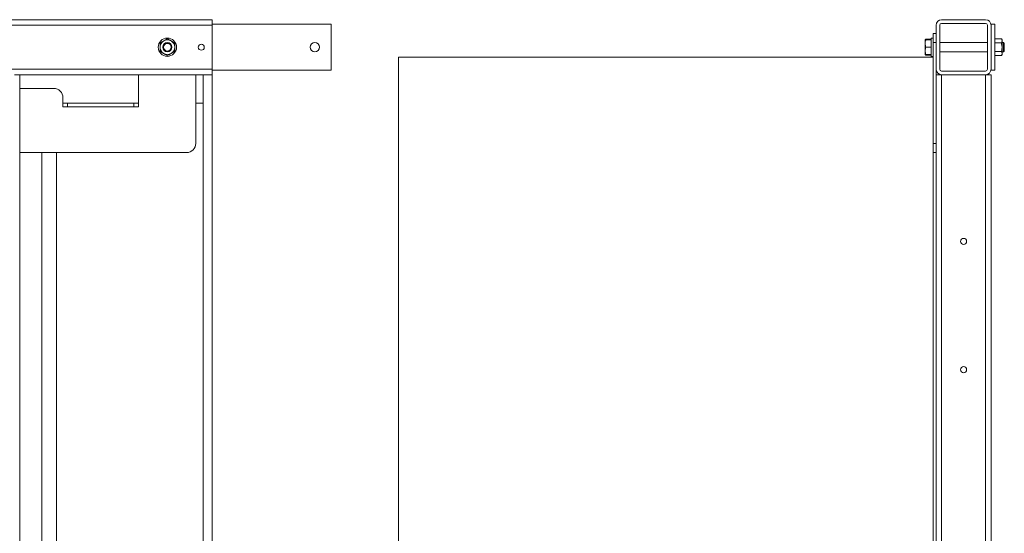
# Model space of a CAD drawing. Units: millimetres. Extents: x 12 to 362, y 24 to 280.
# Drawn here: x 127 to 176, y 254 to 280 of the extents above; entities that cross this region are included whole.
import ezdxf

# ---------------------------------------------------------------- set-up
doc = ezdxf.new("R2010")
doc.units = ezdxf.units.MM

msp = doc.modelspace()

# ---------------------------------------------------------------- linework, layer by layer
at = {"color": 7, "linetype": 'Continuous', "lineweight": 15}
for p, q in [((136.23894, 279.59437), (77.14803, 279.59437)), ((136.23894, 279.59437), (136.23894, 279.32165)), ((172.4327, 279.59437), (174.61451, 279.59437)), ((142.14802, 279.3671), (136.23894, 279.3671)), ((136.23894, 279.32165), (136.23894, 277.13983)), ((142.14802, 277.09438), (142.14802, 279.3671)), ((172.15997, 277.13983), (172.15997, 279.32165)), ((172.34179, 277.13983), (172.34179, 279.32165)), ((172.4327, 279.41256), (174.61451, 279.41256)), ((174.70542, 279.32165), (174.70542, 277.13983)), ((174.88724, 277.09438), (174.88724, 279.3671)), ((174.88724, 279.3671), (175.06906, 279.3671)), ((175.06906, 277.09438), (175.06906, 279.3671)), ((171.62513, 278.6049), (171.61906, 278.59438)), ((171.61906, 278.59438), (171.61906, 278.4129)), ((171.90997, 278.63275), (171.65154, 278.63275)), ((171.90997, 278.5946), (171.65154, 278.5946)), ((172.02361, 278.68528), (171.90997, 278.68528)), ((171.90997, 277.77619), (171.90997, 278.68528)), ((172.02361, 278.91256), (172.15997, 278.91256)), ((172.02361, 278.45801), (172.02361, 278.91256)), ((175.06906, 278.65063), (175.40022, 278.65063)), ((175.4327, 278.59438), (175.40022, 278.65063)), ((175.4327, 278.54566), (175.4327, 278.59438)), ((175.4327, 278.23074), (175.4327, 278.54566)), ((171.61906, 278.4129), (171.61906, 278.04926)), ((171.61906, 278.04926), (171.61906, 277.8671)), ((171.90997, 278.23119), (171.65154, 278.23119)), ((172.15997, 278.45801), (172.02361, 278.45801)), ((172.02361, 277.73074), (172.02361, 278.45801)), ((174.70542, 278.45801), (172.34179, 278.45801)), ((175.06906, 278.44069), (175.40022, 278.44069)), ((175.5087, 278.45801), (175.4327, 278.45801)), ((175.4327, 278.23074), (175.4327, 277.91582)), ((175.54633, 278.42038), (175.5087, 278.45801)), ((175.5087, 278.00347), (175.5087, 278.45801)), ((175.5087, 278.00347), (175.54633, 278.0411)), ((175.54633, 278.0411), (175.54633, 278.42038)), ((145.47815, 234.45801), (145.47815, 277.73074)), ((145.47815, 277.73074), (172.02361, 277.73074)), ((171.61906, 277.8671), (171.62513, 277.85658)), ((171.65154, 277.82873), (171.6414, 277.86097)), ((171.90997, 277.86733), (171.65154, 277.86733)), ((171.90997, 277.86688), (171.65154, 277.86688)), ((171.90997, 277.82873), (171.65154, 277.82873)), ((171.90997, 277.77619), (172.02361, 277.77619)), ((172.02361, 234.45801), (172.02361, 277.73074)), ((172.34179, 278.00347), (174.70542, 278.00347)), ((175.06906, 278.0208), (175.40022, 278.0208)), ((175.06906, 277.81085), (175.40022, 277.81085)), ((175.40022, 277.81085), (175.4327, 277.8671)), ((175.4327, 278.00347), (175.5087, 278.00347)), ((175.4327, 277.8671), (175.4327, 277.91582)), ((136.23894, 277.13983), (136.23894, 276.8671)), ((136.23894, 277.09438), (142.14802, 277.09438)), ((172.15997, 273.45801), (172.15997, 277.13983)), ((174.88724, 277.09438), (175.06906, 277.09438)), ((126.42075, 276.8671), (126.69348, 276.8671)), ((136.23894, 276.8671), (126.69348, 276.8671)), ((126.69348, 276.8671), (126.69348, 202.32165)), ((132.57984, 276.8671), (132.57984, 275.2762)), ((135.42075, 276.8671), (135.42075, 273.45801)), ((135.78439, 238.68529), (135.78439, 276.8671)), ((136.23894, 276.8671), (136.23894, 238.68529)), ((172.15997, 276.8671), (172.4327, 276.8671)), ((174.61451, 277.04892), (172.4327, 277.04892)), ((174.61451, 276.8671), (172.4327, 276.8671)), ((174.61451, 276.8671), (174.88724, 276.8671)), ((174.88724, 276.8671), (174.88724, 200.00347)), ((128.3753, 276.18529), (126.69348, 276.18529)), ((128.82984, 275.2762), (128.82984, 275.73074)), ((132.57984, 275.45801), (128.82984, 275.45801)), ((129.05712, 275.2762), (128.82984, 275.2762)), ((129.05712, 275.2762), (129.05712, 275.45801)), ((132.35258, 275.2762), (129.05712, 275.2762)), ((132.35258, 275.45801), (132.35258, 275.2762)), ((132.57984, 275.2762), (132.35258, 275.2762)), ((135.78439, 275.45801), (135.42075, 275.45801)), ((172.02361, 273.45801), (172.15997, 273.45801)), ((172.15997, 273.45801), (172.15997, 273.00347)), ((134.96621, 273.00347), (126.69348, 273.00347)), ((127.78439, 238.68529), (127.78439, 273.00347)), ((128.51166, 238.68529), (128.51166, 273.00347)), ((172.15997, 273.00347), (172.02361, 273.00347)), ((172.15997, 273.00347), (172.15997, 238.32165))]:
    msp.add_line(p, q, dxfattribs=at)
at = {"color": 8, "linetype": 'Continuous', "lineweight": 15}
for p, q in [((136.23894, 279.32165), (78.51167, 279.32165)), ((136.23894, 277.13983), (78.51167, 277.13983)), ((172.4327, 276.8671), (172.4327, 238.67374)), ((174.61451, 276.8671), (174.61451, 202.32165))]:
    msp.add_line(p, q, dxfattribs=at)
at = {"color": 7, "linetype": 'Continuous', "lineweight": 15}
for centre, radius in [((134.01166, 278.23074), 0.45455), ((134.01166, 278.23074), 0.22727), ((134.01166, 278.23074), 0.18964), ((135.69348, 278.23074), 0.15114), ((141.32985, 278.23074), 0.22727), ((173.52361, 268.59438), 0.15114), ((173.52361, 262.23074), 0.15114)]:
    msp.add_circle(centre, radius, dxfattribs=at)
for centre, radius, start, end in [((172.4327, 279.32165), 0.27273, 90, 180), ((174.61451, 279.32165), 0.27273, 0, 90), ((172.4327, 279.32165), 0.09091, 90, 180), ((174.61451, 279.32165), 0.09091, 0, 90), ((134.01166, 278.23074), 0.36364, 120, 180), ((134.01166, 278.23074), 0.36364, 60, 120), ((134.01166, 278.23074), 0.36364, 360, 60), ((134.01166, 278.23074), 0.36364, 180, 240), ((134.01166, 278.23074), 0.36364, 300, 360), ((134.01166, 278.23074), 0.36364, 240, 300), ((172.4327, 277.13983), 0.27273, 180, 270), ((172.4327, 277.13983), 0.09091, 180, 270), ((174.61451, 277.13983), 0.09091, 270, 0), ((174.61451, 277.13983), 0.27273, 270, 0), ((128.3753, 275.73074), 0.45455, 0, 90), ((134.96621, 273.45801), 0.45455, 270, 0)]:
    msp.add_arc(centre, radius, start, end, dxfattribs=at)
for points, knots in [([(133.64803, 278.44069), (133.67756, 278.45774), (133.73715, 278.49215), (133.79876, 278.52771), (133.82985, 278.54566)], [0, 0, 0, 0, 0.49543359, 1, 1, 1, 1]), ([(133.82985, 278.54566), (133.83416, 278.54815), (133.86679, 278.56699), (133.92833, 278.60252), (133.98372, 278.6345), (134.01166, 278.65063)], [0, 0, 0, 0, 0.070091859, 0.530774053, 1, 1, 1, 1]), ([(134.01166, 278.65063), (134.04119, 278.63358), (134.10079, 278.59918), (134.1624, 278.56361), (134.19348, 278.54566)], [0, 0, 0, 0, 0.495470739, 1, 1, 1, 1]), ([(134.19348, 278.54566), (134.19779, 278.54317), (134.23043, 278.52433), (134.29196, 278.4888), (134.34735, 278.45682), (134.3753, 278.44069)], [0, 0, 0, 0, 0.07007997, 0.53081144, 1, 1, 1, 1]), ([(171.61906, 278.4129), (171.62338, 278.4628), (171.6287, 278.5243), (171.64792, 278.58344), (171.65154, 278.5946)], [0, 0, 0, 0, 0.81130123, 1, 1, 1, 1]), ([(171.65154, 278.5946), (171.64246, 278.59457), (171.62413, 278.59449), (171.62076, 278.59441), (171.61906, 278.59438)], [0, 0, 0, 0, 0.49546853, 1, 1, 1, 1]), ([(171.62621, 278.60428), (171.62698, 278.60635), (171.63057, 278.61602), (171.64232, 278.62539), (171.65154, 278.63275)], [0, 0, 0, 0, 0.21436582, 1, 1, 1, 1]), ([(175.4327, 278.54566), (175.43266, 278.54815), (175.43234, 278.56699), (175.42527, 278.60252), (175.40862, 278.6345), (175.40022, 278.65063)], [0, 0, 0, 0, 0.0700932, 0.53080213, 1, 1, 1, 1]), ([(175.40022, 278.44069), (175.4093, 278.45774), (175.42761, 278.49214), (175.43099, 278.52771), (175.4327, 278.54566)], [0, 0, 0, 0, 0.49546614, 1, 1, 1, 1]), ([(133.64803, 278.44069), (133.64803, 278.42306), (133.64803, 278.35463), (133.64803, 278.28353), (133.64803, 278.23074)], [0, 0, 0, 0, 0.25755408, 1, 1, 1, 1]), ([(133.64803, 278.23074), (133.64803, 278.21165), (133.64803, 278.14059), (133.64803, 278.0714), (133.64803, 278.0208)], [0, 0, 0, 0, 0.26863327, 1, 1, 1, 1]), ([(134.3753, 278.44069), (134.3753, 278.42306), (134.3753, 278.35463), (134.3753, 278.28353), (134.3753, 278.23074)], [0, 0, 0, 0, 0.25755408, 1, 1, 1, 1]), ([(134.3753, 278.23074), (134.3753, 278.21165), (134.3753, 278.14059), (134.3753, 278.0714), (134.3753, 278.0208)], [0, 0, 0, 0, 0.26863327, 1, 1, 1, 1]), ([(171.65154, 278.23119), (171.63801, 278.27829), (171.62078, 278.33825), (171.61937, 278.39972), (171.61906, 278.4129)], [0, 0, 0, 0, 0.78562332, 1, 1, 1, 1]), ([(171.61906, 278.04926), (171.6191, 278.05358), (171.61939, 278.08623), (171.62649, 278.14781), (171.64314, 278.20323), (171.65154, 278.23119)], [0, 0, 0, 0, 0.07007626, 0.53078796, 1, 1, 1, 1]), ([(171.65154, 277.86733), (171.64246, 277.89688), (171.62413, 277.95651), (171.62076, 278.01816), (171.61906, 278.04926)], [0, 0, 0, 0, 0.4954631, 1, 1, 1, 1]), ([(175.40022, 278.44069), (175.40512, 278.42306), (175.42415, 278.35462), (175.42905, 278.28353), (175.4327, 278.23074)], [0, 0, 0, 0, 0.25754303, 1, 1, 1, 1]), ([(175.4327, 278.23074), (175.43222, 278.21165), (175.43042, 278.14059), (175.41298, 278.0714), (175.40022, 278.0208)], [0, 0, 0, 0, 0.26863327, 1, 1, 1, 1]), ([(133.82985, 277.91582), (133.82554, 277.91831), (133.7929, 277.93716), (133.73136, 277.97268), (133.67598, 278.00466), (133.64803, 278.0208)], [0, 0, 0, 0, 0.07009179, 0.5308174, 1, 1, 1, 1]), ([(134.01166, 277.81085), (133.98214, 277.8279), (133.92254, 277.8623), (133.86093, 277.89787), (133.82985, 277.91582)], [0, 0, 0, 0, 0.49547702, 1, 1, 1, 1]), ([(134.19348, 277.91582), (134.18917, 277.91333), (134.15653, 277.8945), (134.095, 277.85896), (134.03961, 277.82699), (134.01166, 277.81085)], [0, 0, 0, 0, 0.07008003, 0.53076809, 1, 1, 1, 1]), ([(134.3753, 278.0208), (134.34577, 278.00375), (134.28617, 277.96934), (134.22457, 277.93377), (134.19348, 277.91582)], [0, 0, 0, 0, 0.49542731, 1, 1, 1, 1]), ([(171.61906, 277.8671), (171.6191, 277.86711), (171.61939, 277.86715), (171.62649, 277.86723), (171.64314, 277.8673), (171.65154, 277.86733)], [0, 0, 0, 0, 0.07008174, 0.53078093, 1, 1, 1, 1]), ([(171.65154, 277.86688), (171.64246, 277.86692), (171.62413, 277.86699), (171.62076, 277.86706), (171.61906, 277.8671)], [0, 0, 0, 0, 0.49545601, 1, 1, 1, 1]), ([(171.62621, 277.8572), (171.62698, 277.85512), (171.63057, 277.84545), (171.64232, 277.83609), (171.65154, 277.82873)], [0, 0, 0, 0, 0.2143592, 1, 1, 1, 1]), ([(175.4327, 277.91582), (175.43266, 277.91831), (175.43234, 277.93716), (175.42527, 277.97268), (175.40862, 278.00466), (175.40022, 278.0208)], [0, 0, 0, 0, 0.0700917, 0.53079074, 1, 1, 1, 1]), ([(175.40022, 277.81085), (175.4093, 277.8279), (175.42761, 277.86231), (175.43099, 277.89788), (175.4327, 277.91582)], [0, 0, 0, 0, 0.4954553, 1, 1, 1, 1])]:
    msp.add_open_spline(points, degree=3, knots=knots, dxfattribs=at)

doc.saveas('drawing.dxf')
